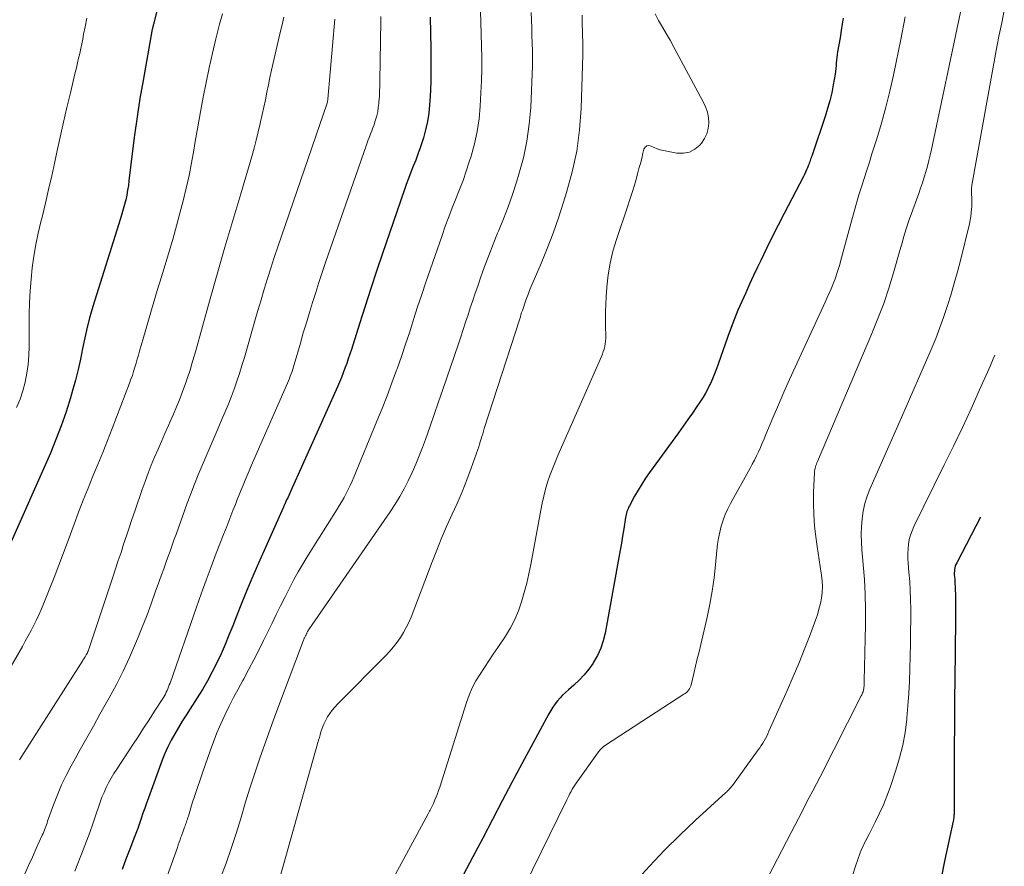
# Model space of a CAD drawing. Units: feet. Extents: x 2030000 to 2030534, y 530004 to 535000.
# Drawn here: x 2030141 to 2030286, y 531945 to 532070 of the extents above; entities that cross this region are included whole.
import ezdxf

# ---------------------------------------------------------------- set-up
doc = ezdxf.new("R2010")
doc.units = ezdxf.units.FT
doc.header["$LTSCALE"] = 100
doc.header["$MEASUREMENT"] = 0
doc.layers.add('CONTOUR INDEX', color=32, linetype='Continuous', lineweight=25)
doc.layers.add('CONTOUR INTERMEDIATE', color=40, linetype='Continuous', lineweight=15)

msp = doc.modelspace()

# ---------------------------------------------------------------- linework, layer by layer
at = {"layer": 'CONTOUR INDEX', "flags": 128}
for points, elevation in [([(2030163.25, 532081.06), (2030160.49, 532069.66), (2030160.46, 532069.53), (2030160.43, 532069.41), (2030160.4, 532069.28), (2030160.37, 532069.15), (2030160.33, 532069.01), (2030160.31, 532068.95), (2030160.3, 532068.9), (2030160.28, 532068.85), (2030160.27, 532068.79), (2030160.26, 532068.74), (2030160.25, 532068.69), (2030160.24, 532068.63), (2030160.22, 532068.58), (2030158.86, 532061), (2030158.4, 532058.3), (2030157.97, 532055.6), (2030157.6, 532052.89), (2030157.25, 532050.18), (2030156.78, 532046.16), (2030156.69, 532045.45), (2030156.58, 532044.75), (2030156.44, 532044.04), (2030156.29, 532043.34), (2030156.12, 532042.65), (2030155.94, 532041.96), (2030155.74, 532041.27), (2030155.53, 532040.58), (2030151.46, 532027.56), (2030151.01, 532026.03), (2030150.6, 532024.48), (2030150.24, 532022.92), (2030149.92, 532021.36), (2030149.61, 532019.79), (2030149.27, 532018.23), (2030148.87, 532016.67), (2030148.45, 532015.13), (2030148.13, 532014.03), (2030147.48, 532011.96), (2030146.78, 532009.91), (2030145.99, 532007.89), (2030145.16, 532005.89), (2030138.92, 531991.77)], 780), ([(2030201.28, 532070.36), (2030201.33, 532068.02), (2030201.38, 532065.69), (2030201.41, 532064.1), (2030201.41, 532062.56), (2030201.39, 532061.02), (2030201.34, 532059.49), (2030201.25, 532057.95), (2030201.21, 532057.39), (2030201.08, 532056.15), (2030200.89, 532054.91), (2030200.62, 532053.69), (2030200.28, 532052.48), (2030200.11, 532051.91), (2030199.81, 532051), (2030199.49, 532050.09), (2030199.15, 532049.19), (2030198.8, 532048.29), (2030198.44, 532047.4), (2030198.09, 532046.5), (2030197.76, 532045.6), (2030197.44, 532044.69), (2030194.24, 532035.39), (2030193.37, 532032.8), (2030192.51, 532030.21), (2030191.67, 532027.62), (2030190.84, 532025.01), (2030189.65, 532021.21), (2030189.42, 532020.51), (2030189.19, 532019.81), (2030188.95, 532019.11), (2030188.7, 532018.42), (2030188.44, 532017.73), (2030188.17, 532017.04), (2030187.88, 532016.36), (2030187.59, 532015.69), (2030180.68, 532000.3), (2030180.53, 531999.96), (2030180.38, 531999.63), (2030180.23, 531999.29), (2030180.07, 531998.96), (2030179.79, 531998.32), (2030179.78, 531998.3), (2030179.77, 531998.28), (2030179.77, 531998.27), (2030179.76, 531998.25), (2030179.73, 531998.18), (2030179.72, 531998.17), (2030179.72, 531998.15), (2030179.71, 531998.13), (2030179.7, 531998.11), (2030179.67, 531998.04), (2030179.65, 531997.98), (2030179.62, 531997.92), (2030179.6, 531997.87), (2030179.57, 531997.81), (2030175.74, 531989.18), (2030174.94, 531987.34), (2030174.16, 531985.48), (2030173.4, 531983.62), (2030172.66, 531981.75), (2030172.11, 531980.33), (2030171.55, 531978.95), (2030170.98, 531977.57), (2030170.38, 531976.21), (2030169.75, 531974.86), (2030169.09, 531973.53), (2030168.39, 531972.22), (2030167.64, 531970.93), (2030166.86, 531969.67), (2030165.81, 531968.05), (2030165.23, 531967.13), (2030164.66, 531966.22), (2030164.1, 531965.29), (2030163.54, 531964.36), (2030163.01, 531963.42), (2030162.52, 531962.46), (2030162.09, 531961.47), (2030161.69, 531960.47), (2030159.64, 531954.88), (2030159.37, 531954.13), (2030159.1, 531953.38), (2030158.84, 531952.63), (2030158.59, 531951.87), (2030158.33, 531951.12), (2030158.07, 531950.37), (2030157.8, 531949.62), (2030157.51, 531948.88), (2030157.31, 531948.34), (2030156.92, 531947.32), (2030156.53, 531946.31), (2030156.14, 531945.3), (2030155.76, 531944.28)], 760), ([(2030262.3, 532070.19), (2030262.09, 532068.74), (2030261.86, 532067.29), (2030261.49, 532065.22), (2030261.43, 532064.81), (2030261.38, 532064.4), (2030261.34, 532063.98), (2030261.31, 532063.56), (2030261.29, 532063.15), (2030261.25, 532062.73), (2030261.2, 532062.32), (2030261.13, 532061.91), (2030260.86, 532060.35), (2030260.63, 532059.17), (2030260.36, 532057.99), (2030260.03, 532056.83), (2030259.67, 532055.68), (2030257.72, 532049.95), (2030257.65, 532049.75), (2030257.58, 532049.55), (2030257.51, 532049.35), (2030257.45, 532049.15), (2030257.38, 532048.94), (2030257.31, 532048.74), (2030257.24, 532048.54), (2030257.16, 532048.34), (2030257.06, 532048.08), (2030256.92, 532047.75), (2030256.78, 532047.42), (2030256.63, 532047.1), (2030256.47, 532046.78), (2030253.59, 532041.33), (2030252.7, 532039.6), (2030251.82, 532037.87), (2030250.97, 532036.13), (2030250.14, 532034.38), (2030249.67, 532033.39), (2030249.08, 532032.12), (2030248.5, 532030.85), (2030247.92, 532029.59), (2030247.34, 532028.32), (2030246.78, 532027.04), (2030246.25, 532025.75), (2030245.75, 532024.45), (2030245.27, 532023.14), (2030243.85, 532019.05), (2030243.58, 532018.32), (2030243.3, 532017.59), (2030243.01, 532016.87), (2030242.7, 532016.16), (2030242.64, 532016.04), (2030242.34, 532015.39), (2030242, 532014.76), (2030241.64, 532014.15), (2030241.25, 532013.55), (2030240.72, 532012.78), (2030240.05, 532011.8), (2030239.37, 532010.83), (2030238.68, 532009.86), (2030237.99, 532008.9), (2030233.71, 532003), (2030233.12, 532002.15), (2030232.55, 532001.29), (2030232.01, 532000.4), (2030231.5, 531999.5), (2030230.73, 531998.07), (2030230.62, 531997.87), (2030230.53, 531997.66), (2030230.45, 531997.45), (2030230.37, 531997.23), (2030230.31, 531997.01), (2030230.25, 531996.79), (2030230.21, 531996.57), (2030230.17, 531996.34), (2030229.9, 531994.68), (2030229.73, 531993.62), (2030229.55, 531992.56), (2030229.37, 531991.51), (2030229.18, 531990.45), (2030227.13, 531979.25), (2030226.85, 531978.12), (2030226.49, 531977.02), (2030226.01, 531975.97), (2030225.45, 531974.95), (2030225.37, 531974.82), (2030224.74, 531973.93), (2030224.06, 531973.07), (2030223.31, 531972.29), (2030222.51, 531971.54), (2030221.71, 531970.86), (2030221.28, 531970.48), (2030220.87, 531970.08), (2030220.48, 531969.67), (2030220.11, 531969.23), (2030219.76, 531968.78), (2030219.42, 531968.32), (2030219.12, 531967.84), (2030218.84, 531967.34), (2030214.84, 531959.93), (2030213.38, 531957.19), (2030211.92, 531954.45), (2030210.48, 531951.7), (2030209.05, 531948.95), (2030207.61, 531946.2), (2030206.17, 531943.45)], 740), ([(2030282.64, 531996.4), (2030279.1, 531989.65), (2030278.99, 531989.41), (2030278.9, 531989.17), (2030278.84, 531988.92), (2030278.79, 531988.67), (2030278.76, 531988.41), (2030278.74, 531988.15), (2030278.75, 531987.89), (2030278.76, 531987.63), (2030278.81, 531987.13), (2030278.85, 531986.61), (2030278.88, 531986.1), (2030278.9, 531985.58), (2030278.92, 531985.07), (2030278.92, 531984.64), (2030278.93, 531983.91), (2030278.94, 531983.18), (2030278.93, 531982.45), (2030278.93, 531981.72), (2030278.86, 531976.23), (2030278.82, 531972.75), (2030278.79, 531969.27), (2030278.76, 531965.79), (2030278.75, 531962.31), (2030278.72, 531952.86), (2030278.71, 531952.69), (2030278.71, 531952.51), (2030278.7, 531952.33), (2030278.68, 531952.16), (2030278.66, 531951.98), (2030278.64, 531951.81), (2030278.61, 531951.63), (2030278.57, 531951.46), (2030277.34, 531945.8), (2030276.74, 531942.79)], 720)]:
    msp.add_lwpolyline(points, dxfattribs=dict(at, elevation=elevation))
at = {"layer": 'CONTOUR INTERMEDIATE', "flags": 128}
for points, elevation in [([(2030170.58, 532070.84), (2030170.17, 532069.29), (2030169.62, 532067.15), (2030169.1, 532065), (2030168.62, 532062.84), (2030168.17, 532060.68), (2030167.76, 532058.5), (2030167.35, 532056.33), (2030166.96, 532054.15), (2030166.58, 532051.97), (2030166.36, 532050.69), (2030166.02, 532048.81), (2030165.65, 532046.94), (2030165.23, 532045.07), (2030164.79, 532043.21), (2030164.31, 532041.36), (2030163.82, 532039.51), (2030163.29, 532037.67), (2030162.75, 532035.84), (2030161.56, 532031.95), (2030160.94, 532029.92), (2030160.34, 532027.89), (2030159.74, 532025.86), (2030159.15, 532023.83), (2030158.33, 532020.96), (2030158.16, 532020.36), (2030157.99, 532019.76), (2030157.82, 532019.17), (2030157.64, 532018.57), (2030157.47, 532017.97), (2030157.28, 532017.38), (2030157.07, 532016.79), (2030156.86, 532016.21), (2030154.29, 532009.51), (2030153.6, 532007.74), (2030152.9, 532005.97), (2030152.18, 532004.21), (2030151.45, 532002.45), (2030150.73, 532000.69), (2030150.02, 531998.93), (2030149.34, 531997.15), (2030148.67, 531995.37), (2030147.78, 531992.95), (2030147.1, 531991.12), (2030146.42, 531989.29), (2030145.71, 531987.47), (2030145, 531985.66), (2030144.21, 531983.69), (2030143.87, 531982.87), (2030143.51, 531982.05), (2030143.12, 531981.24), (2030142.72, 531980.44), (2030142.31, 531979.65), (2030141.88, 531978.86), (2030141.45, 531978.08), (2030141.02, 531977.3), (2030139.04, 531973.79)], 776), ([(2030179.64, 532070.33), (2030179.4, 532069.2), (2030179.14, 532068.08), (2030178.1, 532063.61), (2030177.86, 532062.52), (2030177.61, 532061.43), (2030177.38, 532060.34), (2030177.16, 532059.24), (2030176.93, 532058.14), (2030176.7, 532057.05), (2030176.47, 532055.96), (2030176.23, 532054.86), (2030176.18, 532054.6), (2030175.89, 532053.37), (2030175.59, 532052.16), (2030175.27, 532050.95), (2030174.92, 532049.74), (2030173.29, 532044.23), (2030172.12, 532040.27), (2030170.96, 532036.31), (2030169.83, 532032.34), (2030168.7, 532028.36), (2030166.59, 532020.86), (2030166.41, 532020.22), (2030166.23, 532019.58), (2030166.04, 532018.94), (2030165.85, 532018.31), (2030165.65, 532017.68), (2030165.45, 532017.04), (2030165.23, 532016.42), (2030165, 532015.8), (2030164.65, 532014.86), (2030164.23, 532013.78), (2030163.8, 532012.7), (2030163.35, 532011.63), (2030162.88, 532010.56), (2030162.61, 532009.96), (2030162.09, 532008.79), (2030161.58, 532007.62), (2030161.07, 532006.44), (2030160.56, 532005.26), (2030160.07, 532004.08), (2030159.6, 532002.89), (2030159.16, 532001.69), (2030158.73, 532000.48), (2030157.62, 531997.27), (2030157.2, 531996.06), (2030156.79, 531994.84), (2030156.39, 531993.63), (2030155.99, 531992.41), (2030155.6, 531991.19), (2030155.2, 531989.98), (2030154.8, 531988.76), (2030154.39, 531987.55), (2030150.74, 531976.59), (2030150.73, 531976.57), (2030150.72, 531976.55), (2030150.71, 531976.53), (2030150.71, 531976.51), (2030150.67, 531976.43), (2030150.66, 531976.41), (2030150.65, 531976.39), (2030150.64, 531976.37), (2030150.63, 531976.36), (2030150.53, 531976.18), (2030150.47, 531976.07), (2030150.41, 531975.97), (2030150.35, 531975.86), (2030150.29, 531975.76), (2030150.26, 531975.72), (2030150.19, 531975.59), (2030150.11, 531975.47), (2030150.03, 531975.35), (2030149.95, 531975.22), (2030140.59, 531960.51)], 772), ([(2030194.02, 532070.45), (2030194.01, 532069.76), (2030193.87, 532060.91), (2030193.85, 532060.15), (2030193.82, 532059.39), (2030193.78, 532058.63), (2030193.72, 532057.87), (2030193.7, 532057.59), (2030193.62, 532056.97), (2030193.53, 532056.36), (2030193.39, 532055.76), (2030193.22, 532055.16), (2030193.13, 532054.88), (2030192.99, 532054.43), (2030192.83, 532053.98), (2030192.66, 532053.54), (2030192.49, 532053.1), (2030192.31, 532052.65), (2030192.14, 532052.21), (2030191.98, 532051.77), (2030191.82, 532051.32), (2030185.84, 532034.07), (2030185.34, 532032.59), (2030184.85, 532031.11), (2030184.37, 532029.63), (2030183.9, 532028.14), (2030183.44, 532026.65), (2030182.99, 532025.15), (2030182.54, 532023.66), (2030182.11, 532022.16), (2030181.2, 532019), (2030181.09, 532018.65), (2030180.98, 532018.29), (2030180.87, 532017.94), (2030180.74, 532017.59), (2030180.62, 532017.25), (2030180.48, 532016.9), (2030180.34, 532016.56), (2030180.2, 532016.22), (2030174.85, 532003.98), (2030174.55, 532003.27), (2030174.24, 532002.57), (2030173.94, 532001.86), (2030173.65, 532001.14), (2030173.36, 532000.43), (2030173.07, 531999.72), (2030172.78, 531999), (2030172.5, 531998.28), (2030172.14, 531997.38), (2030171.68, 531996.2), (2030171.22, 531995.03), (2030170.77, 531993.86), (2030170.31, 531992.69), (2030169.68, 531991.07), (2030168.92, 531989.08), (2030168.17, 531987.09), (2030167.44, 531985.09), (2030166.74, 531983.09), (2030162.84, 531971.86), (2030162.74, 531971.59), (2030162.64, 531971.31), (2030162.53, 531971.04), (2030162.41, 531970.77), (2030162.29, 531970.51), (2030162.16, 531970.25), (2030162.01, 531969.99), (2030161.86, 531969.74), (2030160.57, 531967.71), (2030159.76, 531966.45), (2030158.94, 531965.19), (2030158.12, 531963.93), (2030157.3, 531962.68), (2030154.97, 531959.15), (2030154.55, 531958.49), (2030154.14, 531957.81), (2030153.77, 531957.12), (2030153.42, 531956.42), (2030153.09, 531955.7), (2030152.78, 531954.98), (2030152.51, 531954.24), (2030152.25, 531953.5), (2030151.89, 531952.39), (2030151.45, 531951.08), (2030151, 531949.78), (2030150.52, 531948.5), (2030150.03, 531947.21), (2030148.79, 531944.08)], 764), ([(2030208.73, 532071.29), (2030208.78, 532069.56), (2030208.84, 532067.83), (2030208.89, 532066.1), (2030208.92, 532064.37), (2030208.92, 532062.64), (2030208.88, 532060.91), (2030208.8, 532059.18), (2030208.69, 532057.2), (2030208.51, 532055.32), (2030208.25, 532053.46), (2030207.84, 532051.62), (2030207.34, 532049.79), (2030207.07, 532048.94), (2030206.62, 532047.56), (2030206.15, 532046.2), (2030205.63, 532044.84), (2030205.1, 532043.49), (2030204.55, 532042.15), (2030204.03, 532040.8), (2030203.52, 532039.44), (2030203.04, 532038.08), (2030201.28, 532032.99), (2030200.65, 532031.16), (2030200.04, 532029.33), (2030199.44, 532027.5), (2030198.85, 532025.66), (2030198.26, 532023.82), (2030197.65, 532021.99), (2030197.03, 532020.16), (2030196.39, 532018.34), (2030196.33, 532018.16), (2030195.63, 532016.26), (2030194.92, 532014.36), (2030194.18, 532012.48), (2030193.42, 532010.6), (2030190.01, 532002.32), (2030189.74, 532001.71), (2030189.47, 532001.1), (2030189.18, 532000.5), (2030188.87, 531999.9), (2030188.56, 531999.32), (2030188.23, 531998.73), (2030187.89, 531998.16), (2030187.54, 531997.59), (2030183.26, 531990.79), (2030182.52, 531989.57), (2030181.8, 531988.34), (2030181.11, 531987.09), (2030180.45, 531985.83), (2030179.81, 531984.55), (2030179.17, 531983.27), (2030178.54, 531981.99), (2030177.92, 531980.71), (2030176.67, 531978.15), (2030175.96, 531976.73), (2030175.24, 531975.32), (2030174.49, 531973.91), (2030173.73, 531972.52), (2030173.58, 531972.25), (2030172.89, 531970.99), (2030172.22, 531969.72), (2030171.57, 531968.44), (2030170.94, 531967.15), (2030170.34, 531965.85), (2030169.78, 531964.53), (2030169.25, 531963.19), (2030168.76, 531961.84), (2030167.67, 531958.73), (2030167.28, 531957.58), (2030166.89, 531956.42), (2030166.51, 531955.27), (2030166.14, 531954.1), (2030165.55, 531952.19), (2030165.48, 531951.98), (2030165.41, 531951.77), (2030165.35, 531951.57), (2030165.28, 531951.36), (2030165.21, 531951.16), (2030165.14, 531950.95), (2030165.06, 531950.75), (2030164.99, 531950.54), (2030164.93, 531950.4), (2030164.82, 531950.12), (2030164.72, 531949.84), (2030164.62, 531949.56), (2030164.52, 531949.28), (2030164.46, 531949.08), (2030164.33, 531948.7), (2030164.19, 531948.33), (2030164.06, 531947.95), (2030163.93, 531947.57), (2030161.98, 531942.11)], 756), ([(2030216.23, 532071.03), (2030216.26, 532069.9), (2030216.29, 532068.77), (2030216.33, 532067.63), (2030216.38, 532066.5), (2030216.41, 532065.37), (2030216.42, 532064.24), (2030216.41, 532063.11), (2030216.37, 532061.97), (2030216.15, 532057.01), (2030215.93, 532054.5), (2030215.59, 532052), (2030215.06, 532049.55), (2030214.4, 532047.11), (2030214.04, 532045.96), (2030213.44, 532044.13), (2030212.8, 532042.3), (2030212.11, 532040.5), (2030211.39, 532038.7), (2030211.26, 532038.4), (2030210.59, 532036.76), (2030209.95, 532035.12), (2030209.33, 532033.46), (2030208.73, 532031.8), (2030208.31, 532030.59), (2030207.94, 532029.52), (2030207.58, 532028.45), (2030207.22, 532027.38), (2030206.88, 532026.31), (2030206.53, 532025.23), (2030206.18, 532024.16), (2030205.82, 532023.09), (2030205.46, 532022.02), (2030203.18, 532015.3), (2030202.54, 532013.45), (2030201.89, 532011.59), (2030201.24, 532009.74), (2030200.58, 532007.89), (2030200.15, 532006.71), (2030199.68, 532005.46), (2030199.18, 532004.22), (2030198.63, 532003.01), (2030198.06, 532001.8), (2030197.45, 532000.62), (2030196.8, 531999.45), (2030196.1, 531998.32), (2030195.37, 531997.21), (2030183.37, 531979.8), (2030183.32, 531979.72), (2030183.26, 531979.64), (2030183.22, 531979.56), (2030183.17, 531979.48), (2030183.12, 531979.39), (2030183.08, 531979.31), (2030183.04, 531979.22), (2030182.99, 531979.14), (2030182.89, 531978.92), (2030182.85, 531978.84), (2030182.8, 531978.75), (2030182.76, 531978.66), (2030182.72, 531978.58), (2030182.68, 531978.49), (2030182.64, 531978.4), (2030182.6, 531978.31), (2030182.57, 531978.22), (2030179.31, 531969.59), (2030178.49, 531967.39), (2030177.69, 531965.19), (2030176.9, 531962.98), (2030176.13, 531960.77), (2030176.12, 531960.75), (2030175.38, 531958.54), (2030174.66, 531956.32), (2030173.97, 531954.09), (2030173.31, 531951.86), (2030172.63, 531949.63), (2030171.9, 531947.42), (2030171.12, 531945.22), (2030170.29, 531943.05)], 752), ([(2030223.74, 532070.63), (2030223.76, 532069.75), (2030223.77, 532069.04), (2030223.78, 532068.5), (2030223.79, 532067.97), (2030223.81, 532067.43), (2030223.84, 532066.9), (2030223.86, 532066.36), (2030223.87, 532065.83), (2030223.87, 532065.29), (2030223.86, 532064.76), (2030223.58, 532056.82), (2030223.34, 532053.67), (2030222.94, 532050.55), (2030222.28, 532047.47), (2030221.46, 532044.43), (2030221.01, 532042.98), (2030220.25, 532040.69), (2030219.45, 532038.41), (2030218.58, 532036.16), (2030217.67, 532033.92), (2030216.18, 532030.4), (2030215.99, 532029.94), (2030215.8, 532029.47), (2030215.62, 532029), (2030215.45, 532028.52), (2030215.33, 532028.18), (2030215.22, 532027.88), (2030215.11, 532027.57), (2030215.01, 532027.27), (2030214.91, 532026.96), (2030214.81, 532026.65), (2030214.71, 532026.34), (2030214.62, 532026.04), (2030214.52, 532025.73), (2030209.29, 532009.53), (2030209.17, 532009.14), (2030209.05, 532008.75), (2030208.93, 532008.36), (2030208.82, 532007.97), (2030208.7, 532007.57), (2030208.58, 532007.18), (2030208.46, 532006.8), (2030208.32, 532006.41), (2030207.34, 532003.66), (2030206.69, 532001.91), (2030206, 532000.17), (2030205.27, 531998.45), (2030204.51, 531996.75), (2030204.5, 531996.73), (2030203.72, 531995.01), (2030202.97, 531993.29), (2030202.26, 531991.55), (2030201.57, 531989.81), (2030198.46, 531981.64), (2030198.12, 531980.85), (2030197.76, 531980.08), (2030197.35, 531979.34), (2030196.9, 531978.62), (2030196.41, 531977.92), (2030195.89, 531977.24), (2030195.33, 531976.6), (2030194.75, 531975.97), (2030187.58, 531968.75), (2030187.18, 531968.31), (2030186.8, 531967.86), (2030186.46, 531967.37), (2030186.14, 531966.87), (2030185.97, 531966.57), (2030185.77, 531966.2), (2030185.58, 531965.82), (2030185.43, 531965.43), (2030185.28, 531965.04), (2030185.15, 531964.64), (2030185.03, 531964.23), (2030184.91, 531963.83), (2030184.79, 531963.43), (2030179.05, 531943.05)], 748), ([(2030234.55, 532070.86), (2030235.05, 532069.86), (2030235.62, 532068.89), (2030236.19, 532067.91), (2030236.74, 532066.92), (2030237.28, 532065.93), (2030241.65, 532057.83), (2030241.99, 532057.07), (2030242.25, 532056.3), (2030242.4, 532055.49), (2030242.46, 532054.67), (2030242.38, 532053.86), (2030242.19, 532053.09), (2030241.83, 532052.38), (2030241.37, 532051.72), (2030241.13, 532051.43), (2030240.4, 532050.83), (2030239.6, 532050.4), (2030238.71, 532050.23), (2030237.76, 532050.25), (2030235.76, 532050.62), (2030235.29, 532050.73), (2030234.82, 532050.87), (2030234.38, 532051.06), (2030233.95, 532051.28), (2030233.6, 532051.35), (2030233.29, 532051.31), (2030233.06, 532051.12), (2030232.87, 532050.81), (2030232.73, 532050.23), (2030232.55, 532049.47), (2030232.35, 532048.71), (2030232.15, 532047.95), (2030231.95, 532047.19), (2030231.77, 532046.56), (2030231.47, 532045.49), (2030231.15, 532044.42), (2030230.81, 532043.36), (2030230.46, 532042.31), (2030228.81, 532037.47), (2030228.3, 532035.74), (2030227.88, 532033.99), (2030227.59, 532032.22), (2030227.4, 532030.43), (2030227.3, 532029), (2030227.25, 532027.91), (2030227.21, 532026.81), (2030227.2, 532025.72), (2030227.21, 532024.62), (2030227.25, 532023.23), (2030227.24, 532022.83), (2030227.22, 532022.44), (2030227.16, 532022.05), (2030227.09, 532021.66), (2030226.99, 532021.27), (2030226.87, 532020.89), (2030226.74, 532020.52), (2030226.59, 532020.15), (2030220.15, 532005.54), (2030219.74, 532004.56), (2030219.35, 532003.57), (2030218.99, 532002.58), (2030218.65, 532001.57), (2030218.35, 532000.55), (2030218.08, 531999.53), (2030217.84, 531998.49), (2030217.63, 531997.45), (2030216.15, 531989.4), (2030215.87, 531988.01), (2030215.56, 531986.63), (2030215.2, 531985.26), (2030214.81, 531983.9), (2030214.34, 531982.57), (2030213.8, 531981.28), (2030213.14, 531980.04), (2030212.41, 531978.83), (2030211.27, 531977.12), (2030210.62, 531976.14), (2030209.97, 531975.16), (2030209.32, 531974.18), (2030208.67, 531973.2), (2030208.06, 531972.2), (2030207.52, 531971.17), (2030207.06, 531970.1), (2030206.66, 531969), (2030202.7, 531956.46), (2030202.54, 531955.98), (2030202.37, 531955.51), (2030202.19, 531955.05), (2030201.99, 531954.59), (2030201.76, 531954.07), (2030201.67, 531953.87), (2030201.58, 531953.67), (2030201.49, 531953.48), (2030201.39, 531953.29), (2030201.28, 531953.1), (2030201.18, 531952.91), (2030201.08, 531952.72), (2030200.98, 531952.53), (2030187.35, 531927.29)], 744), ([(2030271.47, 532070.39), (2030270.85, 532067.03), (2030270.18, 532063.68), (2030269.77, 532061.76), (2030269.22, 532059.39), (2030268.63, 532057.02), (2030267.98, 532054.68), (2030267.28, 532052.35), (2030266.58, 532050.14), (2030266.2, 532048.92), (2030265.81, 532047.71), (2030265.43, 532046.49), (2030265.04, 532045.27), (2030264.66, 532044.05), (2030264.29, 532042.83), (2030263.94, 532041.6), (2030263.6, 532040.37), (2030261.94, 532034.23), (2030261.81, 532033.78), (2030261.68, 532033.32), (2030261.54, 532032.87), (2030261.39, 532032.42), (2030261.24, 532031.97), (2030261.08, 532031.52), (2030260.91, 532031.08), (2030260.73, 532030.65), (2030260.53, 532030.19), (2030260.25, 532029.54), (2030259.96, 532028.88), (2030259.66, 532028.22), (2030259.36, 532027.57), (2030255.24, 532018.6), (2030254.39, 532016.74), (2030253.56, 532014.87), (2030252.75, 532013), (2030251.95, 532011.12), (2030250.91, 532008.62), (2030250.64, 532007.98), (2030250.37, 532007.35), (2030250.09, 532006.72), (2030249.81, 532006.09), (2030249.51, 532005.47), (2030249.21, 532004.85), (2030248.89, 532004.24), (2030248.56, 532003.63), (2030245.68, 531998.45), (2030245.26, 531997.64), (2030244.89, 531996.81), (2030244.57, 531995.95), (2030244.3, 531995.08), (2030244.08, 531994.19), (2030243.89, 531993.29), (2030243.75, 531992.39), (2030243.65, 531991.48), (2030243.46, 531989.38), (2030243.25, 531987.43), (2030242.98, 531985.48), (2030242.63, 531983.54), (2030242.22, 531981.62), (2030241.27, 531977.57), (2030241.02, 531976.51), (2030240.77, 531975.44), (2030240.52, 531974.37), (2030240.26, 531973.31), (2030239.86, 531971.62), (2030239.79, 531971.41), (2030239.71, 531971.2), (2030239.59, 531971), (2030239.46, 531970.82), (2030239.31, 531970.65), (2030239.15, 531970.49), (2030238.97, 531970.34), (2030238.78, 531970.21), (2030227.34, 531962.79), (2030227.01, 531962.55), (2030226.7, 531962.29), (2030226.43, 531962), (2030226.17, 531961.68), (2030222.85, 531957.05), (2030222.65, 531956.76), (2030222.46, 531956.46), (2030222.28, 531956.16), (2030222.11, 531955.85), (2030221.94, 531955.54), (2030221.78, 531955.22), (2030221.62, 531954.91), (2030221.47, 531954.59), (2030213.91, 531939.14)], 736), ([(2030279.66, 532071.1), (2030275.38, 532050.79), (2030275.2, 532049.96), (2030275, 532049.13), (2030274.78, 532048.31), (2030274.55, 532047.49), (2030274.31, 532046.67), (2030274.05, 532045.86), (2030273.77, 532045.06), (2030273.49, 532044.26), (2030272.26, 532040.92), (2030272.04, 532040.29), (2030271.83, 532039.66), (2030271.63, 532039.03), (2030271.44, 532038.39), (2030271.26, 532037.75), (2030271.08, 532037.11), (2030270.9, 532036.47), (2030270.72, 532035.83), (2030269.77, 532032.53), (2030269.06, 532030.26), (2030268.31, 532028), (2030267.47, 532025.78), (2030266.58, 532023.57), (2030258.53, 532004.64), (2030258.45, 532004.44), (2030258.37, 532004.24), (2030258.3, 532004.04), (2030258.23, 532003.84), (2030258.18, 532003.63), (2030258.13, 532003.42), (2030258.1, 532003.21), (2030258.09, 532003), (2030257.96, 532000.1), (2030257.94, 531998.44), (2030257.98, 531996.79), (2030258.1, 531995.13), (2030258.29, 531993.48), (2030258.49, 531992.06), (2030258.63, 531991.07), (2030258.77, 531990.08), (2030258.92, 531989.1), (2030259.07, 531988.11), (2030259.12, 531987.81), (2030259.21, 531986.97), (2030259.25, 531986.13), (2030259.2, 531985.29), (2030259.11, 531984.45), (2030258.95, 531983.62), (2030258.75, 531982.8), (2030258.51, 531981.98), (2030258.24, 531981.18), (2030257.34, 531978.77), (2030256.57, 531976.78), (2030255.78, 531974.79), (2030254.95, 531972.83), (2030254.1, 531970.87), (2030251.36, 531964.75), (2030251.2, 531964.39), (2030251.02, 531964.03), (2030250.83, 531963.68), (2030250.64, 531963.33), (2030250.44, 531962.99), (2030250.22, 531962.65), (2030250, 531962.32), (2030249.77, 531962), (2030245.95, 531956.72), (2030245.84, 531956.58), (2030245.73, 531956.44), (2030245.61, 531956.31), (2030245.5, 531956.17), (2030245.37, 531956.04), (2030245.25, 531955.92), (2030245.12, 531955.79), (2030244.99, 531955.67), (2030240.51, 531951.59), (2030238.18, 531949.39), (2030235.9, 531947.14), (2030233.7, 531944.81), (2030231.55, 531942.43)], 732), ([(2030286.14, 532071.31), (2030285.75, 532069.53), (2030285.39, 532067.74), (2030285.05, 532065.95), (2030281.35, 532045.49), (2030281.32, 532045.31), (2030281.3, 532045.13), (2030281.29, 532044.95), (2030281.28, 532044.77), (2030281.28, 532044.59), (2030281.28, 532044.41), (2030281.29, 532044.23), (2030281.3, 532044.05), (2030281.33, 532043.72), (2030281.35, 532043.37), (2030281.36, 532043.03), (2030281.36, 532042.68), (2030281.34, 532042.34), (2030281.31, 532041.94), (2030281.26, 532041.4), (2030281.19, 532040.86), (2030281.09, 532040.32), (2030280.98, 532039.79), (2030279.64, 532034.37), (2030279.21, 532032.69), (2030278.75, 532031.02), (2030278.27, 532029.36), (2030277.76, 532027.7), (2030277.21, 532026.06), (2030276.63, 532024.43), (2030276, 532022.82), (2030275.33, 532021.22), (2030270.95, 532011.16), (2030270.02, 532009.04), (2030269.09, 532006.92), (2030268.16, 532004.81), (2030267.22, 532002.69), (2030266.28, 532000.57), (2030265.87, 531999.5), (2030265.52, 531998.41), (2030265.28, 531997.3), (2030265.11, 531996.16), (2030265.03, 531995.01), (2030264.99, 531993.86), (2030265.02, 531992.71), (2030265.1, 531991.56), (2030265.29, 531989.42), (2030265.46, 531987.19), (2030265.58, 531984.96), (2030265.62, 531982.73), (2030265.61, 531980.5), (2030265.44, 531972.2), (2030265.44, 531972.07), (2030265.44, 531971.94), (2030265.43, 531971.81), (2030265.42, 531971.68), (2030265.42, 531971.55), (2030265.41, 531971.42), (2030265.4, 531971.29), (2030265.39, 531971.16), (2030265.37, 531971.02), (2030265.34, 531970.88), (2030265.31, 531970.75), (2030265.27, 531970.63), (2030265.26, 531970.58), (2030265.2, 531970.42), (2030265.14, 531970.27), (2030265.07, 531970.13), (2030265, 531969.98), (2030258.91, 531958.02), (2030258.38, 531956.99), (2030257.85, 531955.96), (2030257.32, 531954.93), (2030256.78, 531953.9), (2030256.25, 531952.88), (2030255.71, 531951.85), (2030255.17, 531950.82), (2030254.64, 531949.79), (2030251.22, 531943.21)], 728), ([(2030150.55, 532070.21), (2030150.3, 532068.94), (2030150.08, 532067.81), (2030149.94, 532067.1), (2030149.8, 532066.39), (2030149.65, 532065.69), (2030149.5, 532064.98), (2030149.34, 532064.27), (2030149.18, 532063.57), (2030149.01, 532062.86), (2030148.84, 532062.16), (2030148.13, 532059.18), (2030147.61, 532056.99), (2030147.1, 532054.8), (2030146.61, 532052.6), (2030146.12, 532050.4), (2030145.81, 532048.93), (2030145.36, 532046.89), (2030144.9, 532044.85), (2030144.42, 532042.82), (2030143.93, 532040.79), (2030143.76, 532040.09), (2030143.38, 532038.4), (2030143.03, 532036.71), (2030142.74, 532035.01), (2030142.49, 532033.3), (2030142.3, 532031.58), (2030142.16, 532029.86), (2030142.07, 532028.13), (2030142.04, 532026.4), (2030142.02, 532021.64), (2030141.97, 532020.31), (2030141.87, 532018.99), (2030141.69, 532017.68), (2030141.45, 532016.37), (2030141.11, 532015.09), (2030140.7, 532013.85), (2030140.16, 532012.64)], 784), ([(2030187.19, 532070.07), (2030186.17, 532058.24), (2030186.17, 532058.18), (2030186.16, 532058.12), (2030186.15, 532058.05), (2030186.14, 532057.99), (2030186.13, 532057.9), (2030186.11, 532057.79), (2030186.08, 532057.67), (2030186.08, 532057.66), (2030186.07, 532057.64), (2030186.07, 532057.63), (2030178.77, 532036.36), (2030178.25, 532034.81), (2030177.74, 532033.25), (2030177.25, 532031.69), (2030176.77, 532030.13), (2030176.31, 532028.56), (2030175.84, 532026.99), (2030175.38, 532025.43), (2030174.93, 532023.85), (2030173.83, 532020.03), (2030173.47, 532018.85), (2030173.1, 532017.67), (2030172.71, 532016.5), (2030172.3, 532015.33), (2030171.87, 532014.17), (2030171.42, 532013.01), (2030170.95, 532011.87), (2030170.47, 532010.73), (2030169.95, 532009.56), (2030169.35, 532008.19), (2030168.76, 532006.81), (2030168.16, 532005.43), (2030167.58, 532004.05), (2030167.01, 532002.67), (2030166.45, 532001.27), (2030165.91, 531999.87), (2030165.39, 531998.47), (2030163.78, 531993.99), (2030163.47, 531993.13), (2030163.15, 531992.26), (2030162.84, 531991.38), (2030162.53, 531990.51), (2030162.22, 531989.64), (2030161.91, 531988.77), (2030161.6, 531987.9), (2030161.29, 531987.03), (2030160.67, 531985.3), (2030160.05, 531983.57), (2030159.4, 531981.84), (2030158.73, 531980.12), (2030158.04, 531978.41), (2030157.75, 531977.7), (2030156.86, 531975.65), (2030155.93, 531973.63), (2030154.92, 531971.65), (2030153.86, 531969.68), (2030152.49, 531967.25), (2030151.52, 531965.52), (2030150.55, 531963.79), (2030149.58, 531962.06), (2030148.62, 531960.32), (2030148.22, 531959.61), (2030147.5, 531958.21), (2030146.82, 531956.8), (2030146.2, 531955.35), (2030145.64, 531953.88), (2030144.76, 531951.43), (2030144.67, 531951.17), (2030144.58, 531950.92), (2030144.48, 531950.66), (2030144.39, 531950.4), (2030144.29, 531950.15), (2030144.19, 531949.89), (2030144.08, 531949.64), (2030143.97, 531949.39), (2030143.06, 531947.4), (2030142.5, 531946.15), (2030141.94, 531944.9), (2030141.41, 531943.64)], 768), ([(2030284.73, 532020.38), (2030284.51, 532019.84), (2030284.08, 532018.82), (2030282.49, 532015.24), (2030281.22, 532012.44), (2030279.94, 532009.66), (2030278.62, 532006.89), (2030277.27, 532004.13), (2030272.78, 531995.04), (2030272.5, 531994.4), (2030272.27, 531993.75), (2030272.1, 531993.08), (2030271.98, 531992.4), (2030271.91, 531991.7), (2030271.87, 531991.01), (2030271.89, 531990.31), (2030271.93, 531989.61), (2030272.05, 531988.27), (2030272.16, 531986.9), (2030272.24, 531985.53), (2030272.28, 531984.16), (2030272.3, 531982.78), (2030272.3, 531981.31), (2030272.29, 531979.48), (2030272.28, 531977.65), (2030272.24, 531975.83), (2030272.2, 531974), (2030272.13, 531972.17), (2030272.03, 531970.35), (2030271.9, 531968.53), (2030271.74, 531966.71), (2030271.72, 531966.49), (2030271.47, 531964.58), (2030271.13, 531962.69), (2030270.66, 531960.82), (2030270.11, 531958.97), (2030269.25, 531956.45), (2030268.78, 531955.16), (2030268.27, 531953.88), (2030267.7, 531952.63), (2030267.1, 531951.39), (2030266.21, 531949.65), (2030266.03, 531949.3), (2030265.85, 531948.94), (2030265.67, 531948.59), (2030265.48, 531948.23), (2030265.31, 531947.87), (2030265.15, 531947.51), (2030264.99, 531947.14), (2030264.85, 531946.77), (2030264.14, 531944.81), (2030263.68, 531943.44)], 724)]:
    msp.add_lwpolyline(points, dxfattribs=dict(at, elevation=elevation))

doc.saveas('drawing.dxf')
